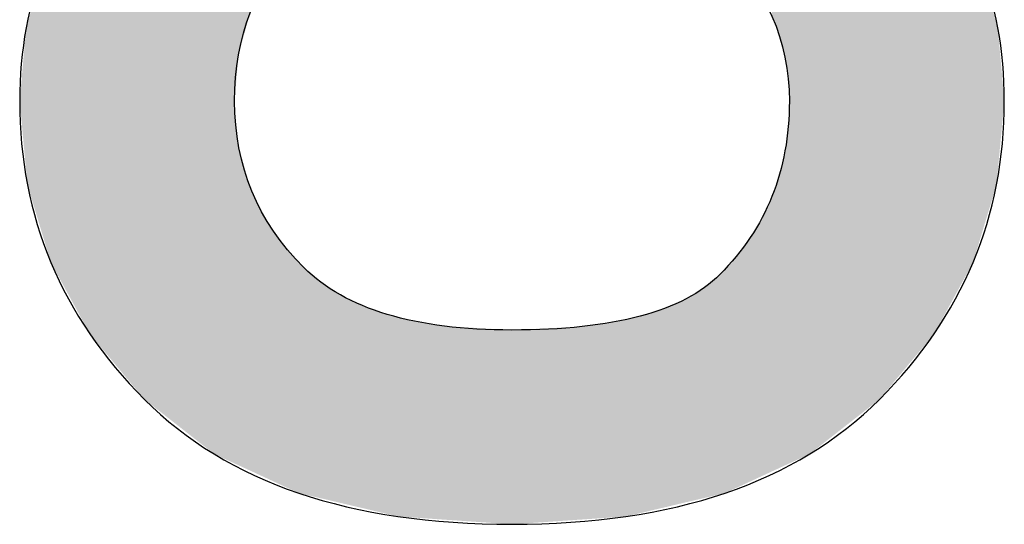
# Model space of a CAD drawing. Extents: x 53 to 243, y -34 to 243.
# Drawn here: x 212 to 214, y -31 to -30 of the extents above; entities that cross this region are included whole.
import ezdxf

# ---------------------------------------------------------------- set-up
doc = ezdxf.new("R2010")
doc.units = 0
doc.layers.add('莌荃莄腛_1', color=7, linetype='CONTINUOUS')

# ---------------------------------------------------------------- blocks, each defined once
blk = doc.blocks.new('*U226')
at = {"layer": '莌荃莄腛_1', "color": 7}
for points in [[(212.2368, -30.0036), (212.2251, -28.0642), (212.2368, -28.0593)], [(213.375, -29.9655), (213.375, -28.0524), (213.3827, -29.9858)], [(212.2181, -30.121), (212.2158, -28.0681), (212.2181, -28.0671)], [(212.2242, -30.0487), (212.2181, -28.0671), (212.2242, -28.0646)], [(212.2251, -30.0455), (212.2242, -28.0646), (212.2251, -28.0642)], [(212.2158, -30.9301), (212.1971, -29.4268), (212.2158, -29.4156)], [(213.3827, -29.9858), (213.3827, -29.4156), (213.3915, -30.0092)], [(213.3915, -30.0092), (213.3915, -29.4205), (213.4032, -30.0543)], [(212.1971, -30.9215), (212.1717, -29.4421), (212.1971, -29.4268)], [(212.1971, -30.9215), (212.1971, -29.4268), (212.2158, -30.9301)], [(213.4032, -30.0543), (213.4032, -29.4269), (213.4103, -30.1008)], [(213.4103, -30.1008), (213.4103, -29.4308), (213.4126, -30.1487)], [(212.1717, -30.9097), (212.1246, -29.4704), (212.1717, -29.4421)], [(212.1717, -30.9097), (212.1717, -29.4421), (212.1971, -30.9215)], [(212.1036, -30.8564), (212.0663, -29.5159), (212.1036, -29.483)], [(212.1246, -30.8729), (212.1036, -29.483), (212.1246, -29.4704)], [(212.1036, -30.8564), (212.1036, -29.483), (212.1246, -30.8729)], [(212.1246, -30.8729), (212.1246, -29.4704), (212.1717, -30.9097)], [(212.0663, -30.8272), (212.0456, -29.5341), (212.0663, -29.5159)], [(212.0663, -30.8272), (212.0663, -29.5159), (212.1036, -30.8564)], [(212.0456, -30.811), (212.0212, -29.5556), (212.0456, -29.5341)], [(212.0456, -30.811), (212.0456, -29.5341), (212.0663, -30.8272)], [(212.0212, -30.7919), (211.9787, -29.593), (212.0212, -29.5556)], [(212.0212, -30.7919), (212.0212, -29.5556), (212.0456, -30.811)], [(211.9764, -30.7382), (211.9614, -29.6132), (211.9764, -29.5951)], [(211.9787, -30.7411), (211.9764, -29.5951), (211.9787, -29.593)], [(211.9764, -30.7382), (211.9764, -29.5951), (211.9787, -30.7411)], [(211.9787, -30.7411), (211.9787, -29.593), (212.0212, -30.7919)], [(211.9614, -30.7203), (211.9241, -29.6584), (211.9614, -29.6132)], [(211.9614, -30.7203), (211.9614, -29.6132), (211.9764, -30.7382)], [(211.9241, -30.6755), (211.9034, -29.6834), (211.9241, -29.6584)], [(211.9241, -30.6755), (211.9241, -29.6584), (211.9614, -30.7203)], [(211.9034, -30.6508), (211.8866, -29.7037), (211.9034, -29.6834)], [(211.9034, -30.6508), (211.9034, -29.6834), (211.9241, -30.6755)], [(211.8783, -30.6046), (211.8512, -29.7648), (211.8783, -29.7138)], [(211.8815, -30.6106), (211.8783, -29.7138), (211.8815, -29.7099)], [(211.8783, -30.6046), (211.8783, -29.7138), (211.8815, -30.6106)], [(211.8866, -30.62), (211.8815, -29.7099), (211.8866, -29.7037)], [(211.8815, -30.6106), (211.8815, -29.7099), (211.8866, -30.62)], [(211.8866, -30.62), (211.8866, -29.7037), (211.9034, -30.6508)], [(211.8512, -30.5549), (211.8418, -29.7824), (211.8512, -29.7648)], [(211.8512, -30.5549), (211.8512, -29.7648), (211.8783, -30.6046)], [(211.8329, -30.5215), (211.8269, -29.8105), (211.8329, -29.7991)], [(211.8418, -30.5378), (211.8329, -29.7991), (211.8418, -29.7824)], [(211.8329, -30.5215), (211.8329, -29.7991), (211.8418, -30.5378)], [(211.8418, -30.5378), (211.8418, -29.7824), (211.8512, -30.5549)], [(211.8269, -30.5104), (211.8193, -29.8247), (211.8269, -29.8105)], [(211.8269, -30.5104), (211.8269, -29.8105), (211.8329, -30.5215)], [(211.8193, -30.4965), (211.8082, -29.8457), (211.8193, -29.8247)], [(211.8193, -30.4965), (211.8193, -29.8247), (211.8269, -30.5104)], [(211.8082, -30.4595), (211.7689, -29.9811), (211.8082, -29.8457)], [(211.8082, -30.4595), (211.8082, -29.8457), (211.8193, -30.4965)], [(211.7661, -30.2993), (211.7521, -30.1487), (211.7661, -29.9907)], [(211.7689, -30.3292), (211.7661, -29.9907), (211.7689, -29.9811)], [(211.7661, -30.2993), (211.7661, -29.9907), (211.7689, -30.3292)], [(211.7689, -30.3292), (211.7689, -29.9811), (211.8082, -30.4595)], [(212.2158, -30.9301), (212.2158, -30.1487), (212.2181, -30.9312)], [(213.4126, -30.93), (213.4103, -30.2036), (213.4126, -30.1487)], [(212.2181, -30.9312), (212.2181, -30.2002), (212.2242, -30.934)], [(213.4103, -30.9311), (213.4032, -30.2562), (213.4103, -30.2036)], [(212.2242, -30.934), (212.2242, -30.2434), (212.2251, -30.9344)], [(212.2251, -30.9344), (212.2251, -30.2498), (212.2368, -30.9398)], [(213.4032, -30.9343), (213.3915, -30.3064), (213.4032, -30.2562)], [(212.2368, -30.9398), (212.2368, -30.2975), (212.2494, -30.9456)], [(213.3915, -30.9397), (213.3827, -30.3321), (213.3915, -30.3064)], [(212.2494, -30.9456), (212.2494, -30.3331), (212.2531, -30.9473)], [(213.3827, -30.9438), (213.375, -30.3543), (213.3827, -30.3321)], [(212.2531, -30.9473), (212.2531, -30.3433), (212.2684, -30.9544)], [(213.375, -30.9473), (213.3539, -30.3999), (213.375, -30.3543)], [(212.2684, -30.9544), (212.2684, -30.3753), (212.2741, -30.957)], [(212.2741, -30.957), (212.2741, -30.3872), (212.2906, -30.9646)], [(212.2906, -30.9646), (212.2906, -30.4142), (212.2915, -30.9651)], [(212.2915, -30.9651), (212.2915, -30.4157), (212.2927, -30.9656)], [(212.2927, -30.9656), (212.2927, -30.4176), (212.299, -30.9685)], [(213.3539, -30.9571), (213.3379, -30.4269), (213.3539, -30.3999)], [(212.299, -30.9685), (212.299, -30.4279), (212.2998, -30.9689)], [(212.2998, -30.9689), (212.2998, -30.4293), (212.3095, -30.9734)], [(213.3358, -30.9655), (213.3294, -30.4411), (213.3358, -30.4304)], [(213.3379, -30.9645), (213.3358, -30.4304), (213.3379, -30.4269)], [(212.3095, -30.9734), (212.3095, -30.442), (212.3242, -30.9802)], [(212.3242, -30.9802), (212.3242, -30.4615), (212.3302, -30.9829)], [(213.3189, -30.9733), (213.3041, -30.4755), (213.3189, -30.4557)], [(213.3282, -30.969), (213.3189, -30.4557), (213.3282, -30.4431)], [(213.3294, -30.9684), (213.3282, -30.4431), (213.3294, -30.4411)], [(212.3302, -30.9829), (212.3302, -30.4694), (212.3505, -30.9923)], [(213.3041, -30.9801), (213.2978, -30.484), (213.3041, -30.4755)], [(212.3505, -30.9923), (212.3505, -30.4915), (212.354, -30.9939)], [(212.354, -30.9939), (212.354, -30.4954), (212.3653, -30.9966)], [(213.2978, -30.983), (213.2741, -30.51), (213.2978, -30.484)], [(212.3653, -30.9966), (212.3653, -30.5077), (212.3663, -30.9968)], [(212.3663, -30.9968), (212.3663, -30.5085), (212.3904, -31.0025)], [(213.262, -30.9968), (213.2295, -30.5507), (213.262, -30.5232)], [(213.2628, -30.9966), (213.262, -30.5232), (213.2628, -30.5225)], [(213.263, -30.9966), (213.2628, -30.5225), (213.263, -30.5223)], [(213.2741, -30.9939), (213.263, -30.5223), (213.2741, -30.51)], [(212.3904, -31.0025), (212.3904, -30.5294), (212.4018, -31.0052)], [(212.4018, -31.0052), (212.4018, -30.5393), (212.4253, -31.0107)], [(212.4253, -31.0107), (212.4253, -30.5545), (212.4355, -31.0132)], [(212.4355, -31.0132), (212.4355, -30.5612), (212.444, -31.0152)], [(212.444, -31.0152), (212.444, -30.5667), (212.4509, -31.0168)], [(213.2032, -31.0107), (213.1898, -30.5751), (213.2032, -30.5669)], [(213.2231, -31.006), (213.2032, -30.5669), (213.2231, -30.5547)], [(213.2295, -31.0045), (213.2231, -30.5547), (213.2295, -30.5507)], [(212.4509, -31.0168), (212.4509, -30.5701), (212.4542, -31.0176)], [(212.4542, -31.0176), (212.4542, -30.5716), (212.4831, -31.0244)], [(212.4831, -31.0244), (212.4831, -30.5857), (212.4858, -31.025)], [(212.4858, -31.025), (212.4858, -30.587), (212.4887, -31.0257)], [(212.4887, -31.0257), (212.4887, -30.5884), (212.4917, -31.0264)], [(213.1741, -31.0175), (213.1452, -30.595), (213.1741, -30.5821)], [(213.1774, -31.0168), (213.1741, -30.5821), (213.1774, -30.5806)], [(213.1787, -31.0165), (213.1774, -30.5806), (213.1787, -30.58)], [(213.1898, -31.0138), (213.1787, -30.58), (213.1898, -30.5751)], [(212.4917, -31.0264), (212.4917, -30.5898), (212.5218, -31.0335)], [(212.5218, -31.0335), (212.5218, -30.6006), (212.5289, -31.0352)], [(212.5289, -31.0352), (212.5289, -30.6031), (212.5412, -31.0381)], [(212.5412, -31.0381), (212.5412, -30.6074), (212.545, -31.039)], [(212.545, -31.039), (212.545, -30.6088), (212.5672, -31.0442)], [(213.0992, -31.0352), (213.0907, -30.6126), (213.0992, -30.6098)], [(213.1064, -31.0335), (213.0992, -30.6098), (213.1064, -30.6076)], [(213.1297, -31.028), (213.1064, -30.6076), (213.1297, -30.6001)], [(213.1395, -31.0257), (213.1297, -30.6001), (213.1395, -30.597)], [(213.1435, -31.0248), (213.1395, -30.597), (213.1435, -30.5957)], [(213.1452, -31.0244), (213.1435, -30.5957), (213.1452, -30.595)], [(212.5672, -31.0442), (212.5672, -30.6143), (212.5682, -31.0445)], [(212.5682, -31.0445), (212.5682, -30.6146), (212.571, -31.0447)], [(212.571, -31.0447), (212.571, -30.6153), (212.5747, -31.0449)], [(212.5747, -31.0449), (212.5747, -30.6162), (212.6017, -31.0468)], [(212.6017, -31.0468), (212.6017, -30.623), (212.6039, -31.0469)], [(212.6039, -31.0469), (212.6039, -30.6235), (212.6261, -31.0484)], [(212.6261, -31.0484), (212.6261, -30.6271), (212.6674, -31.0513)], [(213.002, -31.0485), (212.9655, -30.635), (213.002, -30.6298)], [(213.0176, -31.0474), (213.002, -30.6298), (213.0176, -30.6276)], [(213.0314, -31.0464), (213.0176, -30.6276), (213.0314, -30.6256)], [(213.0534, -31.0449), (213.0314, -30.6256), (213.0534, -30.6208)], [(213.0573, -31.0447), (213.0534, -30.6208), (213.0573, -30.6199)], [(213.0601, -31.0445), (213.0573, -30.6199), (213.0601, -30.6193)], [(213.061, -31.0442), (213.0601, -30.6193), (213.061, -30.6191)], [(213.076, -31.0407), (213.061, -30.6191), (213.076, -30.6158)], [(213.0907, -31.0372), (213.076, -30.6158), (213.0907, -30.6126)], [(212.6674, -31.0513), (212.6674, -30.6338), (212.6684, -31.0513)], [(212.6684, -31.0513), (212.6684, -30.634), (212.6775, -31.052)], [(212.6775, -31.052), (212.6775, -30.6345), (212.6832, -31.0523)], [(212.6832, -31.0523), (212.6832, -30.6349), (212.7382, -31.0561)], [(212.7382, -31.0561), (212.7382, -30.638), (212.8142, -31.0613)], [(212.8867, -31.0564), (212.8142, -30.6424), (212.8867, -30.6388)], [(212.945, -31.0524), (212.8867, -30.6388), (212.945, -30.636)], [(212.9507, -31.052), (212.945, -30.636), (212.9507, -30.6357)], [(212.9545, -31.0517), (212.9507, -30.6357), (212.9545, -30.6355)], [(212.9655, -31.051), (212.9545, -30.6355), (212.9655, -30.635)]]:
    blk.add_solid(points, dxfattribs=at)
at = {"layer": '莌荃莄腛_1', "color": 7, "extrusion": (0, 0, -1)}
for points in [[(-212.2368, -30.0036), (-212.2368, -28.0593), (-212.2494, -29.958)], [(-213.3827, -29.9858), (-213.375, -28.0524), (-213.3827, -28.0556)], [(-212.2158, -30.1487), (-212.2158, -28.0681), (-212.2181, -30.121)], [(-212.2181, -30.121), (-212.2181, -28.0671), (-212.2242, -30.0487)], [(-212.2242, -30.0487), (-212.2242, -28.0646), (-212.2251, -30.0455)], [(-212.2251, -30.0455), (-212.2251, -28.0642), (-212.2368, -30.0036)], [(-213.3915, -30.0092), (-213.3827, -29.4156), (-213.3915, -29.4205)], [(-213.4032, -30.0543), (-213.3915, -29.4205), (-213.4032, -29.4269)], [(-213.4103, -30.1008), (-213.4032, -29.4269), (-213.4103, -29.4308)], [(-213.4126, -30.1487), (-213.4103, -29.4308), (-213.4126, -29.4321)], [(-213.4126, -30.93), (-213.4126, -29.4321), (-213.4313, -30.9213)], [(-213.4313, -30.9213), (-213.4126, -29.4321), (-213.4313, -29.4424)], [(-213.4313, -30.9213), (-213.4313, -29.4424), (-213.4564, -30.9097)], [(-213.4564, -30.9097), (-213.4313, -29.4424), (-213.4564, -29.4562)], [(-213.4564, -30.9097), (-213.4564, -29.4562), (-213.4808, -30.8907)], [(-213.4808, -30.8907), (-213.4564, -29.4562), (-213.4808, -29.4697)], [(-213.4808, -30.8907), (-213.4808, -29.4697), (-213.5322, -30.8504)], [(-213.5322, -30.8504), (-213.4808, -29.4697), (-213.5322, -29.498)], [(-213.5322, -30.8504), (-213.5322, -29.498), (-213.5622, -30.827)], [(-213.5622, -30.827), (-213.5322, -29.498), (-213.5622, -29.5223)], [(-213.5622, -30.827), (-213.5622, -29.5223), (-213.5659, -30.8241)], [(-213.5659, -30.8241), (-213.5622, -29.5223), (-213.5659, -29.5253)], [(-213.5659, -30.8241), (-213.5659, -29.5253), (-213.6069, -30.7919)], [(-213.6069, -30.7919), (-213.5659, -29.5253), (-213.6069, -29.5587)], [(-213.6069, -30.7919), (-213.6069, -29.5587), (-213.6378, -30.7549)], [(-213.6378, -30.7549), (-213.6069, -29.5587), (-213.6378, -29.5838)], [(-213.6378, -30.7549), (-213.6378, -29.5838), (-213.6517, -30.7383)], [(-213.6517, -30.7383), (-213.6378, -29.5838), (-213.6517, -29.5951)], [(-213.6517, -30.7383), (-213.6517, -29.5951), (-213.6669, -30.7201)], [(-213.6669, -30.7201), (-213.6517, -29.5951), (-213.6669, -29.6134)], [(-213.6669, -30.7201), (-213.6669, -29.6134), (-213.6968, -30.6843)], [(-213.6968, -30.6843), (-213.6669, -29.6134), (-213.6968, -29.6495)], [(-213.6968, -30.6843), (-213.6968, -29.6495), (-213.7248, -30.6508)], [(-213.7248, -30.6508), (-213.6968, -29.6495), (-213.7248, -29.6833)], [(-213.7248, -30.6508), (-213.7248, -29.6833), (-213.7417, -30.6198)], [(-213.7417, -30.6198), (-213.7248, -29.6833), (-213.7417, -29.7037)], [(-213.7417, -30.6198), (-213.7417, -29.7037), (-213.7426, -30.6181)], [(-213.7426, -30.6181), (-213.7417, -29.7037), (-213.7426, -29.7048)], [(-213.7426, -30.6181), (-213.7426, -29.7048), (-213.7501, -30.6044)], [(-213.7501, -30.6044), (-213.7426, -29.7048), (-213.7501, -29.7138)], [(-213.7501, -30.6044), (-213.7501, -29.7138), (-213.7754, -30.5581)], [(-213.7754, -30.5581), (-213.7501, -29.7138), (-213.7754, -29.7614)], [(-213.7754, -30.5581), (-213.7754, -29.7614), (-213.7866, -30.5375)], [(-213.7866, -30.5375), (-213.7754, -29.7614), (-213.7866, -29.7825)], [(-213.7866, -30.5375), (-213.7866, -29.7825), (-213.795, -30.522)], [(-213.795, -30.522), (-213.7866, -29.7825), (-213.795, -29.7983)], [(-213.795, -30.522), (-213.795, -29.7983), (-213.8016, -30.51)], [(-213.8016, -30.51), (-213.795, -29.7983), (-213.8016, -29.8106)], [(-213.8016, -30.51), (-213.8016, -29.8106), (-213.809, -30.4965)], [(-213.809, -30.4965), (-213.8016, -29.8106), (-213.809, -29.8245)], [(-213.809, -30.4965), (-213.809, -29.8245), (-213.8202, -30.4592)], [(-213.8202, -30.4592), (-213.809, -29.8245), (-213.8202, -29.8457)], [(-213.8202, -30.4592), (-213.8202, -29.8457), (-213.8595, -30.3292)], [(-213.8595, -30.3292), (-213.8202, -29.8457), (-213.8595, -29.9809)], [(-213.8595, -30.3292), (-213.8595, -29.9809), (-213.8623, -30.2989)], [(-213.8623, -30.2989), (-213.8595, -29.9809), (-213.8623, -29.9907)], [(-213.8623, -30.2989), (-213.8623, -29.9907), (-213.8764, -30.1487)], [(-212.2181, -30.9312), (-212.2158, -30.1487), (-212.2181, -30.2002)], [(-212.2242, -30.934), (-212.2181, -30.2002), (-212.2242, -30.2434)], [(-213.4103, -30.9311), (-213.4103, -30.2036), (-213.4126, -30.93)], [(-212.2251, -30.9344), (-212.2242, -30.2434), (-212.2251, -30.2498)], [(-212.2368, -30.9398), (-212.2251, -30.2498), (-212.2368, -30.2975)], [(-213.4032, -30.9343), (-213.4032, -30.2562), (-213.4103, -30.9311)], [(-212.2494, -30.9456), (-212.2368, -30.2975), (-212.2494, -30.3331)], [(-213.3915, -30.9397), (-213.3915, -30.3064), (-213.4032, -30.9343)], [(-212.2531, -30.9473), (-212.2494, -30.3331), (-212.2531, -30.3433)], [(-213.3827, -30.9438), (-213.3827, -30.3321), (-213.3915, -30.9397)], [(-212.2684, -30.9544), (-212.2531, -30.3433), (-212.2684, -30.3753)], [(-213.375, -30.9473), (-213.375, -30.3543), (-213.3827, -30.9438)], [(-212.2741, -30.957), (-212.2684, -30.3753), (-212.2741, -30.3872)], [(-212.2906, -30.9646), (-212.2741, -30.3872), (-212.2906, -30.4142)], [(-212.2915, -30.9651), (-212.2906, -30.4142), (-212.2915, -30.4157)], [(-212.2927, -30.9656), (-212.2915, -30.4157), (-212.2927, -30.4176)], [(-212.299, -30.9685), (-212.2927, -30.4176), (-212.299, -30.4279)], [(-213.3539, -30.9571), (-213.3539, -30.3999), (-213.375, -30.9473)], [(-212.2998, -30.9689), (-212.299, -30.4279), (-212.2998, -30.4293)], [(-212.3095, -30.9734), (-212.2998, -30.4293), (-212.3095, -30.442)], [(-213.3358, -30.9655), (-213.3358, -30.4304), (-213.3379, -30.9645)], [(-213.3379, -30.9645), (-213.3379, -30.4269), (-213.3539, -30.9571)], [(-212.3242, -30.9802), (-212.3095, -30.442), (-212.3242, -30.4615)], [(-212.3302, -30.9829), (-212.3242, -30.4615), (-212.3302, -30.4694)], [(-213.3189, -30.9733), (-213.3189, -30.4557), (-213.3282, -30.969)], [(-213.3282, -30.969), (-213.3282, -30.4431), (-213.3294, -30.9684)], [(-213.3294, -30.9684), (-213.3294, -30.4411), (-213.3358, -30.9655)], [(-212.3505, -30.9923), (-212.3302, -30.4694), (-212.3505, -30.4915)], [(-213.3041, -30.9801), (-213.3041, -30.4755), (-213.3189, -30.9733)], [(-212.354, -30.9939), (-212.3505, -30.4915), (-212.354, -30.4954)], [(-212.3653, -30.9966), (-212.354, -30.4954), (-212.3653, -30.5077)], [(-213.2978, -30.983), (-213.2978, -30.484), (-213.3041, -30.9801)], [(-212.3663, -30.9968), (-212.3653, -30.5077), (-212.3663, -30.5085)], [(-212.3904, -31.0025), (-212.3663, -30.5085), (-212.3904, -30.5294)], [(-213.262, -30.9968), (-213.262, -30.5232), (-213.2628, -30.9966)], [(-213.2628, -30.9966), (-213.2628, -30.5225), (-213.263, -30.9966)], [(-213.263, -30.9966), (-213.263, -30.5223), (-213.2741, -30.9939)], [(-213.2741, -30.9939), (-213.2741, -30.51), (-213.2978, -30.983)], [(-212.4018, -31.0052), (-212.3904, -30.5294), (-212.4018, -30.5393)], [(-212.4253, -31.0107), (-212.4018, -30.5393), (-212.4253, -30.5545)], [(-212.4355, -31.0132), (-212.4253, -30.5545), (-212.4355, -30.5612)], [(-212.444, -31.0152), (-212.4355, -30.5612), (-212.444, -30.5667)], [(-212.4509, -31.0168), (-212.444, -30.5667), (-212.4509, -30.5701)], [(-213.2032, -31.0107), (-213.2032, -30.5669), (-213.2231, -31.006)], [(-213.2231, -31.006), (-213.2231, -30.5547), (-213.2295, -31.0045)], [(-213.2295, -31.0045), (-213.2295, -30.5507), (-213.262, -30.9968)], [(-212.4542, -31.0176), (-212.4509, -30.5701), (-212.4542, -30.5716)], [(-212.4831, -31.0244), (-212.4542, -30.5716), (-212.4831, -30.5857)], [(-212.4858, -31.025), (-212.4831, -30.5857), (-212.4858, -30.587)], [(-212.4887, -31.0257), (-212.4858, -30.587), (-212.4887, -30.5884)], [(-212.4917, -31.0264), (-212.4887, -30.5884), (-212.4917, -30.5898)], [(-213.1741, -31.0175), (-213.1741, -30.5821), (-213.1774, -31.0168)], [(-213.1774, -31.0168), (-213.1774, -30.5806), (-213.1787, -31.0165)], [(-213.1787, -31.0165), (-213.1787, -30.58), (-213.1898, -31.0138)], [(-213.1898, -31.0138), (-213.1898, -30.5751), (-213.2032, -31.0107)], [(-212.5218, -31.0335), (-212.4917, -30.5898), (-212.5218, -30.6006)], [(-212.5289, -31.0352), (-212.5218, -30.6006), (-212.5289, -30.6031)], [(-212.5412, -31.0381), (-212.5289, -30.6031), (-212.5412, -30.6074)], [(-212.545, -31.039), (-212.5412, -30.6074), (-212.545, -30.6088)], [(-212.5672, -31.0442), (-212.545, -30.6088), (-212.5672, -30.6143)], [(-213.0992, -31.0352), (-213.0992, -30.6098), (-213.1064, -31.0335)], [(-213.1064, -31.0335), (-213.1064, -30.6076), (-213.1297, -31.028)], [(-213.1297, -31.028), (-213.1297, -30.6001), (-213.1395, -31.0257)], [(-213.1395, -31.0257), (-213.1395, -30.597), (-213.1435, -31.0248)], [(-213.1435, -31.0248), (-213.1435, -30.5957), (-213.1452, -31.0244)], [(-213.1452, -31.0244), (-213.1452, -30.595), (-213.1741, -31.0175)], [(-212.5682, -31.0445), (-212.5672, -30.6143), (-212.5682, -30.6146)], [(-212.571, -31.0447), (-212.5682, -30.6146), (-212.571, -30.6153)], [(-212.5747, -31.0449), (-212.571, -30.6153), (-212.5747, -30.6162)], [(-212.6017, -31.0468), (-212.5747, -30.6162), (-212.6017, -30.623)], [(-212.6039, -31.0469), (-212.6017, -30.623), (-212.6039, -30.6235)], [(-212.6261, -31.0484), (-212.6039, -30.6235), (-212.6261, -30.6271)], [(-212.6674, -31.0513), (-212.6261, -30.6271), (-212.6674, -30.6338)], [(-213.002, -31.0485), (-213.002, -30.6298), (-213.0176, -31.0474)], [(-213.0176, -31.0474), (-213.0176, -30.6276), (-213.0314, -31.0464)], [(-213.0314, -31.0464), (-213.0314, -30.6256), (-213.0534, -31.0449)], [(-213.0534, -31.0449), (-213.0534, -30.6208), (-213.0573, -31.0447)], [(-213.0573, -31.0447), (-213.0573, -30.6199), (-213.0601, -31.0445)], [(-213.0601, -31.0445), (-213.0601, -30.6193), (-213.061, -31.0442)], [(-213.061, -31.0442), (-213.061, -30.6191), (-213.076, -31.0407)], [(-213.076, -31.0407), (-213.076, -30.6158), (-213.0907, -31.0372)], [(-213.0907, -31.0372), (-213.0907, -30.6126), (-213.0992, -31.0352)], [(-212.6684, -31.0513), (-212.6674, -30.6338), (-212.6684, -30.634)], [(-212.6775, -31.052), (-212.6684, -30.634), (-212.6775, -30.6345)], [(-212.6832, -31.0523), (-212.6775, -30.6345), (-212.6832, -30.6349)], [(-212.7382, -31.0561), (-212.6832, -30.6349), (-212.7382, -30.638)], [(-212.8142, -31.0613), (-212.7382, -30.638), (-212.8142, -30.6424)], [(-212.8142, -31.0613), (-212.8142, -30.6424), (-212.8867, -31.0564)], [(-212.8867, -31.0564), (-212.8867, -30.6388), (-212.945, -31.0524)], [(-212.945, -31.0524), (-212.945, -30.636), (-212.9507, -31.052)], [(-212.9507, -31.052), (-212.9507, -30.6357), (-212.9545, -31.0517)], [(-212.9545, -31.0517), (-212.9545, -30.6355), (-212.9655, -31.051)], [(-212.9655, -31.051), (-212.9655, -30.635), (-213.002, -31.0485)]]:
    blk.add_solid(points, dxfattribs=at)
blk = doc.blocks.new('BLOCK_134')
at = {"layer": '莌荃莄腛_1'}
for points, knots in [([(212.8142, -27.9497), (213.1632, -27.9497), (213.4126, -28.0245), (213.5622, -28.174), (213.7217, -28.3335), (213.8016, -28.5233), (213.8016, -28.7424), (213.8016, -29.0618), (213.6617, -29.2861), (213.3827, -29.4156), (213.4922, -29.4656), (213.5821, -29.5255), (213.6517, -29.5951), (213.8016, -29.7446), (213.8764, -29.9293), (213.8764, -30.1487), (213.8764, -30.3981), (213.7864, -30.6124), (213.6069, -30.7919), (213.4275, -30.9714), (213.1632, -31.0613), (212.8142, -31.0613), (212.4649, -31.0613), (212.2007, -30.9714), (212.0212, -30.7919), (211.8417, -30.6124), (211.7521, -30.3981), (211.7521, -30.1487), (211.7521, -29.9293), (211.8269, -29.7446), (211.9764, -29.5951), (212.0663, -29.5055), (212.1459, -29.4456), (212.2158, -29.4156), (211.9564, -29.2861), (211.8269, -29.0618), (211.8269, -28.7424), (211.8269, -28.5233), (211.9064, -28.3335), (212.0663, -28.174), (212.2158, -28.0245), (212.4649, -27.9497), (212.8142, -27.9497), (212.8142, -27.9497), (212.8142, -27.9497), (212.8142, -27.9497)], [0, 0, 0, 0, 1, 1, 1, 2, 2, 2, 3, 3, 3, 4, 4, 4, 5, 5, 5, 6, 6, 6, 7, 7, 7, 8, 8, 8, 9, 9, 9, 10, 10, 10, 11, 11, 11, 12, 12, 12, 13, 13, 13, 14, 14, 14, 15, 15, 15, 15]), ([(212.2158, -30.1487), (212.2158, -30.2886), (212.2654, -30.4081), (212.3653, -30.5077), (212.4552, -30.5976), (212.6048, -30.6424), (212.8142, -30.6424), (213.0333, -30.6424), (213.1829, -30.6028), (213.2628, -30.5225), (213.3623, -30.4229), (213.4126, -30.2982), (213.4126, -30.1487), (213.4126, -30.0192), (213.3623, -29.9045), (213.2628, -29.8046), (213.1632, -29.705), (213.0137, -29.655), (212.8142, -29.655), (212.6048, -29.655), (212.4501, -29.705), (212.3505, -29.8046), (212.2606, -29.8945), (212.2158, -30.0092), (212.2158, -30.1487), (212.2158, -30.1487), (212.2158, -30.1487), (212.2158, -30.1487)], [0, 0, 0, 0, 1, 1, 1, 2, 2, 2, 3, 3, 3, 4, 4, 4, 5, 5, 5, 6, 6, 6, 7, 7, 7, 8, 8, 8, 9, 9, 9, 9])]:
    blk.add_open_spline(points, degree=3, knots=knots, dxfattribs=at)
at = {"layer": '莌荃莄腛_1', "color": 7}
blk.add_blockref('*U226', (0, 0), dxfattribs=at)
blk = doc.blocks.new('BLOCK_133')
at = {"layer": '莌荃莄腛_1'}
blk.add_blockref('BLOCK_134', (0, 0), dxfattribs=at)
blk = doc.blocks.new('BLOCK_130')
at = {"layer": '莌荃莄腛_1'}
blk.add_blockref('BLOCK_133', (0, 0), dxfattribs=at)
blk = doc.blocks.new('BLOCK_129')
at = {"layer": '莌荃莄腛_1'}
blk.add_blockref('BLOCK_130', (0, 0), dxfattribs=at)
blk = doc.blocks.new('BLOCK_71')
at = {"layer": '莌荃莄腛_1'}
blk.add_blockref('BLOCK_129', (0, 0), dxfattribs=at)

msp = doc.modelspace()

# ---------------------------------------------------------------- block references
at = {"layer": '莌荃莄腛_1'}
msp.add_blockref('BLOCK_71', (0, 0), dxfattribs=at)

doc.saveas('drawing.dxf')
